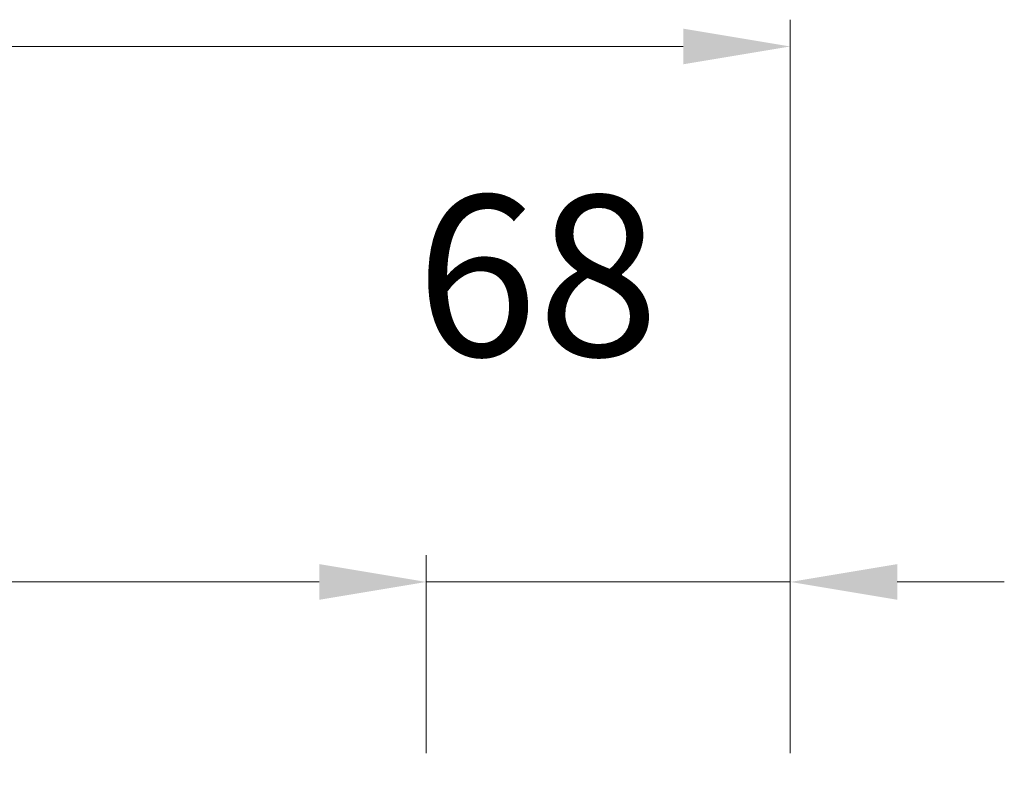
# Model space of a CAD drawing. Units: millimetres. Extents: x 0 to 5160, y 0 to 3563.
# Drawn here: x 2441 to 2604, y 3022 to 3146 of the extents above; entities that cross this region are included whole.
import ezdxf

# ---------------------------------------------------------------- set-up
doc = ezdxf.new("R2010")
doc.units = ezdxf.units.MM
doc.header["$PDMODE"] = 2
doc.header["$PDSIZE"] = 10
doc.layers.add('#Hachure', color=5, linetype='Continuous', lineweight=0)
doc.layers.add('#Texte - cotation', color=3, linetype='Continuous', lineweight=0)
doc.styles.get("Standard").update_dxf_attribs({"font": 'arial.ttf'})
doc.dimstyles.new('MAL-ISO$0', dxfattribs={"dimtxt": 3, "dimasz": 3, "dimexe": 1, "dimexo": 1, "dimgap": 1.5, "dimtad": 1, "dimtxsty": 'Standard', "dimcen": 0, "dimclrd": 256, "dimclre": 256, "dimclrt": 3, "dimadec": 1, "dimazin": 2, "dimtp": 0.1, "dimtm": 0.1, "dimtfac": 0.71, "dimtmove": 0, "dimatfit": 3, "dimfxl": 1, "dimlwd": -1, "dimlwe": -1, "dimarcsym": 1})

# ---------------------------------------------------------------- blocks, each defined once
blk = doc.blocks.new('*D48')
at = {"layer": '#Texte - cotation', "transparency": 16777216}
for p, q in [((-1024.5, 3182), (-1024.5, 3319)), ((0.5, 3182), (0.5, 3319)), ((-1004.5, 3314), (-19.5, 3314))]:
    blk.add_line(p, q, dxfattribs=at)
for points in [[(-1004.5, 3317.33), (-1004.5, 3310.67), (-1024.5, 3314)], [(-19.5, 3317.33), (-19.5, 3310.67), (0.5, 3314)]]:
    blk.add_solid(points, dxfattribs=at)
at = {"layer": 'Defpoints', "color": 0, "transparency": 16777216}
for p in [(0.5, 3314), (-1024.5, 3162), (0.5, 3162)]:
    blk.add_point(p, dxfattribs=at)
at = {"layer": '#Texte - cotation', "transparency": 16777216, "insert": (-512, 3359.88), "char_height": 40, "attachment_point": 5}
blk.add_mtext('Largeur HT', dxfattribs=at)
blk = doc.blocks.new('*D35')
at = {"layer": '#Texte - cotation', "transparency": 16777216}
for p, q in [((-956.5, 3182), (-956.5, 3219)), ((-67.5, 3182), (-67.5, 3219)), ((-87.5, 3214), (-936.5, 3214))]:
    blk.add_line(p, q, dxfattribs=at)
for points in [[(-936.5, 3217.33), (-936.5, 3210.67), (-956.5, 3214)], [(-87.5, 3217.33), (-87.5, 3210.67), (-67.5, 3214)]]:
    blk.add_solid(points, dxfattribs=at)
at = {"layer": 'Defpoints', "color": 0, "transparency": 16777216}
for p in [(-956.5, 3214), (-956.5, 3162), (-67.5, 3162)]:
    blk.add_point(p, dxfattribs=at)
at = {"layer": '#Texte - cotation', "transparency": 16777216, "insert": (-512, 3253.41), "char_height": 30, "attachment_point": 5}
blk.add_mtext('Passage libre', dxfattribs=at)
blk = doc.blocks.new('*D38')
at = {"layer": '#Texte - cotation', "transparency": 16777216}
for p, q in [((-67.5, 3182), (-67.5, 3219)), ((0.5, 3182), (0.5, 3219)), ((-87.5, 3214), (-107.5, 3214)), ((0.5, 3214), (-67.5, 3214)), ((20.5, 3214), (40.5, 3214))]:
    blk.add_line(p, q, dxfattribs=at)
for points in [[(-87.5, 3217.33), (-87.5, 3210.67), (-67.5, 3214)], [(20.5, 3217.33), (20.5, 3210.67), (0.5, 3214)]]:
    blk.add_solid(points, dxfattribs=at)
at = {"layer": 'Defpoints', "color": 0, "transparency": 16777216}
for p in [(-67.5, 3214), (-67.5, 3162), (0.5, 3162)]:
    blk.add_point(p, dxfattribs=at)
at = {"layer": '#Texte - cotation', "transparency": 16777216, "insert": (-46.72, 3267.3), "char_height": 30, "attachment_point": 5}
blk.add_mtext('68', dxfattribs=at)
blk = doc.blocks.new('degrgh')
at = {"layer": '#Texte - cotation'}
dim = blk.add_linear_dim(base=(0.5, 3314), p1=(-1024.5, 3162), p2=(0.5, 3162), text='Largeur HT', dimstyle='MAL-ISO$0', override={"dimtxt": 40, "dimasz": 20, "dimexe": 5, "dimexo": 20, "dimgap": 20, "dimdec": 0, "dimpost": '', "dimclrt": 256, "dimtmove": 2}, dxfattribs=at)
dim.commit()
dim.dimension.update_dxf_attribs({"geometry": '*D48', "text_midpoint": (-512, 3359.88)})
dim = blk.add_linear_dim(base=(-956.5, 3214), p1=(-67.5, 3162), p2=(-956.5, 3162), angle=180, text='Passage libre', dimstyle='MAL-ISO$0', override={"dimtxt": 30, "dimasz": 20, "dimexe": 5, "dimexo": 20, "dimgap": 20, "dimdec": 0, "dimpost": '', "dimclrt": 256, "dimtmove": 2}, dxfattribs=at)
dim.commit()
dim.dimension.update_dxf_attribs({"geometry": '*D35', "text_midpoint": (-512, 3253.41)})
dim = blk.add_linear_dim(base=(-67.5, 3214), p1=(0.5, 3162), p2=(-67.5, 3162), angle=180, dimstyle='MAL-ISO$0', override={"dimtxt": 30, "dimasz": 20, "dimexe": 5, "dimexo": 20, "dimgap": 20, "dimdec": 0, "dimclrt": 256, "dimtmove": 2}, dxfattribs=at)
dim.commit()
dim.dimension.update_dxf_attribs({"geometry": '*D38', "text_midpoint": (-46.72, 3267.3), "dimtype": 128})

msp = doc.modelspace()

# ---------------------------------------------------------------- block references
at = {"layer": '#Hachure', "xscale": 0.8892000000000001, "yscale": 0.8892000000000001, "zscale": 0.8892000000000001}
msp.add_blockref('degrgh', (2568.08, 194.67), dxfattribs=at)

doc.saveas('drawing.dxf')
